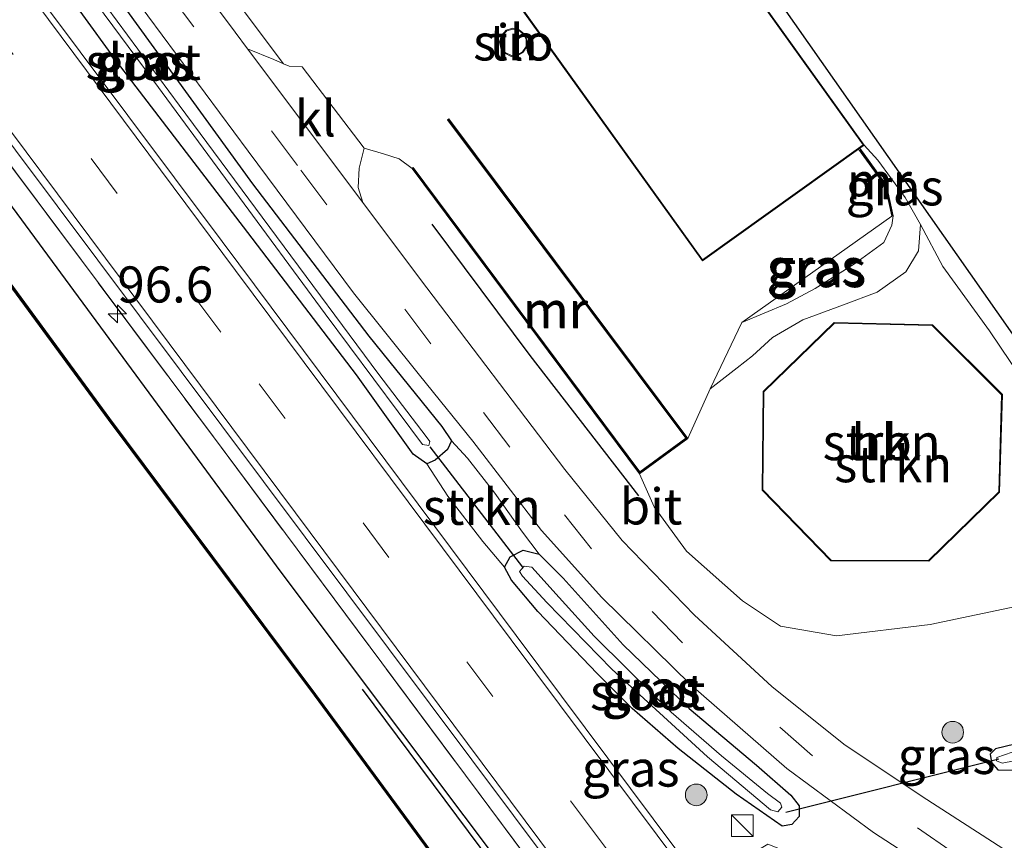
# Model space of a CAD drawing. Units: metres. Extents: x 160800 to 170001, y 393749 to 400000.
# Drawn here: x 169895 to 169963, y 397258 to 397315 of the extents above; entities that cross this region are included whole.
import ezdxf
from ezdxf.enums import TextEntityAlignment as Align

# ---------------------------------------------------------------- set-up
doc = ezdxf.new("R2010")
doc.units = ezdxf.units.M
doc.linetypes.add('IE-TERREINAFSCHEIDING', pattern=[10, 8, -2])
doc.linetypes.add('VW-3-9_STREEP', pattern=[12, 3, -9])
doc.layers.get('0').update_dxf_attribs({"lineweight": 25})
for name, color, linetype, lineweight in [('B-ME-AM-KILOMETR-S-B1', 7, 'Continuous', 18), ('B-ME-GC-DAMWAND-GV-B6', 10, 'Continuous', 25), ('B-ME-GC-DAMWAND-L-B1', 10, 'Continuous', 25), ('B-ME-GR-BOMENRIJ-L-B1', 10, 'Continuous', 25), ('B-ME-GR-BOOM-S-B1', 93, 'Continuous', 18), ('B-ME-GR-STRUIKEN-GV-B6', 93, 'Continuous', 18), ('B-ME-GW-INSTEEKWATERGANG-L-B1', 10, 'Continuous', 25), ('B-ME-GW-KRUINLIJN-L-B1', 93, 'Continuous', 18), ('B-ME-GW-TEENLIJN-L-B1', 93, 'Continuous', 18), ('B-ME-IE-GRASLAND-GV-B6', 93, 'Continuous', 18), ('B-ME-IE-GRONDWERKLIJN-GROND_INGERICHT-GV-B6', 253, 'Continuous', 18), ('B-ME-IE-INRICHTINGSELEMENT-S-B1', 253, 'Continuous', 18), ('B-ME-IE-TERREINAFSCHEIDING-RASTERHEKWERK-L-B1', 8, 'IE-TERREINAFSCHEIDING', 18), ('B-ME-KG-KADASTRAAL-DAKRAND-L-B1', 13, 'Continuous', 18), ('B-ME-KG-KADASTRAAL-OPNAMEDTMGRENS-L-B1', 10, 'Continuous', 25), ('B-ME-KW-DUIKER-L-B1', 10, 'Continuous', 25), ('B-ME-MW-MUUR-GV-B6', 8, 'IE-TERREINAFSCHEIDING-KUNSTMATIG', 18), ('B-ME-MW-MUUR-L-B1', 8, 'IE-TERREINAFSCHEIDING-KUNSTMATIG', 18), ('B-ME-OB-WATERLIJN-L-B1', 133, 'OB-WATERLIJN', 18), ('B-ME-OG-BEBOUWING-GV-B6', 173, 'Continuous', 18), ('B-ME-OG-WATER-GV-B6', 153, 'Continuous', 18), ('B-ME-VH-VERH_SOORT-BITUMEN-GV-B6', 8, 'IE-TERREINAFSCHEIDING-NATUURLIJK-HOUTWAL', 18), ('B-ME-VH-VERH_SOORT-KLINKERS-GV-B6', 8, 'IE-TERREINAFSCHEIDING-NATUURLIJK-HOUTWAL', 18), ('B-ME-VW-MARKERING-39STREEP-015-L-B1', 255, 'VW-3-9_STREEP', 18), ('B-ME-VW-MARKERING-STREEP-015-L-B1', 7, 'Continuous', 18)]:
    doc.layers.add(name, color=color, linetype=linetype, lineweight=lineweight)
doc.styles.add('NLCS-ISO', font='NLCS-ISO.TTF')
doc.linetypes.add('IE-TERREINAFSCHEIDING-KUNSTMATIG', pattern='A,4,[82,NLCS.SHX,S=0.75,R=90,X=0,Y=0],4,-2', length=10)
doc.linetypes.add('IE-TERREINAFSCHEIDING-NATUURLIJK-HOUTWAL', pattern='A,7,-1.5,[67,NLCS.SHX,S=0.75,R=45,X=0,Y=0],-1.5,7,-1.5,[70,NLCS.SHX,S=0.75,R=0,X=0,Y=0],-1.5', length=20)
doc.linetypes.add('OB-WATERLIJN', pattern='A,10,[32,NLCS.SHX,S=2,R=0,X=0,Y=0],-12', length=22)

# ---------------------------------------------------------------- blocks, each defined once
blk = doc.blocks.new('kast')
blk.add_line((-0.75, -0.75), (0.75, 0.75))
blk.add_lwpolyline([(-0.75, 0.75), (0.75, 0.75), (0.75, -0.75), (-0.75, -0.75)], close=True)
blk = doc.blocks.new('boom')
blk.add_hatch(color=256).paths.add_polyline_path([(-0.75, 0, 1), (0.75, 0, 1)])
blk.add_circle((0, 0), 0.75)
blk = doc.blocks.new('hecto')
for p, q in [((0, 0.625), (-0.625, 0)), ((0, -0.625), (0, 0.625)), ((-0.625, 0), (0.625, 0)), ((0.625, 0), (0, -0.625))]:
    blk.add_line(p, q)

msp = doc.modelspace()

# ---------------------------------------------------------------- linework, layer by layer
at = {"layer": 'B-ME-GC-DAMWAND-GV-B6'}
msp.add_polyline3d([(170000, 397154.867, 13.09), (170000, 397154.703, 12.761), (169989.123, 397169.243, 12.62), (169967.064, 397199.18, 12.62), (169949.397, 397223.088, 12.62), (169931.998, 397246.099, 12.62), (169915.581, 397268.432, 12.62), (169901.331, 397287.513, 12.62), (169887.833, 397305.9, 12.62), (169871.46, 397328.02, 12.62), (169863.88, 397338.269, 12.62), (169863.96, 397338.329, 13.044), (169871.54, 397328.08, 13.044), (169887.913, 397305.96, 13.093), (169901.411, 397287.573, 13.093), (169915.661, 397268.492, 13.113), (169932.078, 397246.159, 13.085), (169949.477, 397223.148, 13.089), (169967.144, 397199.24, 13.081), (169989.203, 397169.303, 13.068), (170000, 397154.867, 13.09)], dxfattribs=at)
msp.add_polyline3d([(170000, 397154.867, 13.09), (170000, 397154.703, 12.761), (169989.123, 397169.243, 12.62), (169967.064, 397199.18, 12.62), (169949.397, 397223.088, 12.62), (169931.998, 397246.099, 12.62), (169915.581, 397268.432, 12.62), (169901.331, 397287.513, 12.62), (169887.833, 397305.9, 12.62), (169871.46, 397328.02, 12.62), (169863.88, 397338.269, 12.62), (169863.96, 397338.329, 13.044), (169871.54, 397328.08, 13.044), (169887.913, 397305.96, 13.093), (169901.411, 397287.573, 13.093), (169915.661, 397268.492, 13.113), (169932.078, 397246.159, 13.085), (169949.477, 397223.148, 13.089), (169967.144, 397199.24, 13.081), (169989.203, 397169.303, 13.068), (170000, 397154.867, 13.09)], dxfattribs=at)
at = {"layer": 'B-ME-GC-DAMWAND-L-B1'}
msp.add_polyline3d([(169863.945, 397338.265, 13.044), (169871.5, 397328.05, 13.044), (169887.873, 397305.93, 13.093), (169901.371, 397287.543, 13.093), (169915.621, 397268.462, 13.113), (169932.038, 397246.129, 13.085), (169949.437, 397223.118, 13.089), (169967.104, 397199.21, 13.081), (169989.163, 397169.273, 13.068), (169999.953, 397154.844, 13.074), (170000, 397154.7811, 13.074)], dxfattribs=at)
msp.add_polyline3d([(169863.945, 397338.265, 13.044), (169871.5, 397328.05, 13.044), (169887.873, 397305.93, 13.093), (169901.371, 397287.543, 13.093), (169915.621, 397268.462, 13.113), (169932.038, 397246.129, 13.085), (169949.437, 397223.118, 13.089), (169967.104, 397199.21, 13.081), (169989.163, 397169.273, 13.068), (169999.953, 397154.844, 13.074), (170000, 397154.7811, 13.074)], dxfattribs=at)
at = {"layer": 'B-ME-GR-BOMENRIJ-L-B1'}
msp.add_line((169918.885, 397268.855, 14.075), (169932.503, 397250.575, 14.108), dxfattribs=at)
msp.add_polyline3d([(169923.705, 397301.028, 13.813), (169930.471, 397291.943, 13.744), (169938.005, 397282.233, 13.744)], dxfattribs=at)
at = {"layer": 'B-ME-GR-STRUIKEN-GV-B6'}
for points in [[(169964.54, 397274.657, 13.007), (169958.175, 397273.318, 13.118), (169951.703, 397272.541, 13.424), (169947.829, 397273.211, 13.539), (169945.183, 397274.961, 13.654), (169941.307, 397278.413, 13.686), (169939.091, 397281.464, 13.719), (169938.065, 397283.757, 13.7), (169941.41, 397286.204, 13.7), (169942.964, 397289.647, 13.804), (169944.828, 397291.099, 13.703), (169945.885, 397291.916, 13.257), (169947.273, 397293.192, 12.991), (169949.355, 397294.403, 12.933), (169952.165, 397295.455, 12.909), (169954.508, 397296.32, 12.868), (169956.488, 397297.737, 12.852), (169957.373, 397299.19, 12.864), (169957.503, 397301.018, 12.843), (169959.042, 397298.099, 12.745)], [(169959.042, 397298.099, 12.745), (169962.27, 397293.654, 12.712), (169967.327, 397286.152, 12.7)], [(169951.301, 397277.738, 13.7), (169958.08, 397277.705, 13.7), (169962.977, 397282.479, 13.7), (169963.166, 397289.239, 13.7), (169958.334, 397294.075, 13.7), (169951.539, 397294.224, 13.7), (169946.625, 397289.453, 13.7), (169946.548, 397282.624, 13.7), (169951.301, 397277.738, 13.7)], [(169931.125, 397278.205, 13.875), (169930.022, 397278.473, 13.981), (169929.121, 397278.008, 14.014), (169928.728, 397277.304, 14.063), (169927.223, 397279.079, 14.149), (169924.802, 397282.206, 14.108), (169923.35, 397284.435, 14.034), (169923.934, 397284.705, 13.903), (169924.79, 397285.431, 13.834), (169925.066, 397286.049, 13.756), (169926.179, 397284.841, 13.834), (169928.054, 397282.42, 13.866), (169929.977, 397279.715, 13.907), (169931.125, 397278.205, 13.875)]]:
    msp.add_polyline3d(points, dxfattribs=at)
at = {"layer": 'B-ME-GW-INSTEEKWATERGANG-L-B1'}
for points in [[(169866.651, 397340.133, 14.087), (169871.069, 397333.825, 14.116), (169893.746, 397303.433, 14.222), (169913.261, 397276.943, 14.177), (169934.331, 397248.872, 14.21), (169948.581, 397229.935, 14.161), (169968.519, 397203.208, 14.292), (169987.821, 397177.508, 14.304), (170000, 397161.313, 14.314)], [(169866.651, 397340.133, 14.087), (169871.069, 397333.825, 14.116), (169893.746, 397303.433, 14.222), (169913.261, 397276.943, 14.177), (169934.331, 397248.872, 14.21), (169948.581, 397229.935, 14.161), (169968.519, 397203.208, 14.292), (169987.821, 397177.508, 14.304), (170000, 397161.313, 14.314)], [(169923.35, 397284.435, 14.034), (169922.399, 397285.113, 14.075), (169918.483, 397290.609, 14.091), (169910.977, 397300.46, 14.1), (169901.88, 397312.318, 14.1), (169896.854, 397319.251, 14.1), (169896.795, 397319.332, 14.1), (169892.424, 397325.244, 14.116), (169886.097, 397333.756, 14.075), (169883.192, 397337.901, 14.083), (169882.825, 397338.806, 14.071), (169883.447, 397339.571, 13.948), (169884.138, 397339.974, 13.789), (169884.607, 397339.783, 13.69), (169886.042, 397337.85, 13.609), (169893.275, 397328.34, 13.584), (169902.583, 397315.848, 13.568), (169911.294, 397303.83, 13.568), (169919.342, 397293.277, 13.662), (169924.388, 397287.033, 13.74), (169925.066, 397286.049, 13.756), (169924.79, 397285.431, 13.834), (169923.934, 397284.705, 13.903), (169923.35, 397284.435, 14.034)], [(169931.125, 397278.205, 13.875), (169932.776, 397276.528, 13.731), (169936.94, 397271.919, 13.752), (169941.503, 397267.51, 13.735), (169946.153, 397263.6, 13.735), (169948.532, 397261.513, 13.674), (169949.098, 397260.775, 13.674), (169949.105, 397260.041, 13.674), (169948.608, 397259.498, 13.719), (169947.941, 397259.365, 13.752), (169944.743, 397261.59, 13.862), (169940.735, 397264.738, 14.067), (169937.551, 397267.513, 14.067), (169935.133, 397269.94, 14.12), (169931.033, 397274.235, 14.083), (169929.21, 397276.404, 14.067), (169928.728, 397277.304, 14.063), (169929.121, 397278.008, 14.014), (169930.022, 397278.473, 13.981), (169931.125, 397278.205, 13.875)], [(169980.221, 397267.479, 13.032), (169977.52, 397267.051, 13.109), (169971.567, 397266.131, 13.314), (169965.264, 397265.355, 13.445), (169962.686, 397264.719, 13.551), (169962.313, 397264.365, 13.58), (169962.406, 397263.781, 13.617), (169962.858, 397263.282, 13.662), (169963.99, 397263.245, 13.654), (169967.221, 397263.92, 13.568), (169970.288, 397264.415, 13.424), (169974.109, 397265.148, 13.339), (169978.083, 397265.486, 13.232), (169980.363, 397265.747, 13.142), (169980.985, 397266.207, 13.023), (169980.829, 397267.032, 13.007), (169980.221, 397267.479, 13.032)]]:
    msp.add_polyline3d(points, dxfattribs=at)
at = {"layer": 'B-ME-GW-KRUINLIJN-L-B1'}
msp.add_polyline3d([(169945.134, 397294.233, 13.797), (169948.244, 397295.519, 13.756), (169950.213, 397296.591, 13.756), (169952.947, 397298.276, 13.752), (169954.961, 397299.76, 13.748), (169955.524, 397300.967, 13.731), (169955.609, 397301.598, 13.731)], dxfattribs=at)
at = {"layer": 'B-ME-GW-TEENLIJN-L-B1'}
msp.add_polyline3d([(169953.615, 397306.509, 12.757), (169954.54, 397305.466, 12.778), (169956.448, 397302.88, 12.798), (169957.503, 397301.018, 12.843), (169957.373, 397299.19, 12.864), (169956.488, 397297.737, 12.852), (169954.508, 397296.32, 12.868), (169952.165, 397295.455, 12.909), (169949.355, 397294.403, 12.933), (169947.273, 397293.192, 12.991), (169945.885, 397291.916, 13.257), (169944.828, 397291.099, 13.703), (169942.964, 397289.647, 13.804)], dxfattribs=at)
at = {"layer": 'B-ME-IE-GRASLAND-GV-B6'}
for points in [[(170000, 397241.373, 12.757), (170000, 397240.253, 12.748), (169998.288, 397242.708, 12.745), (169987.872, 397257.456, 12.798), (169980.867, 397267.795, 12.782), (169974.545, 397276.693, 12.794), (169970.538, 397282.015, 12.692), (169967.327, 397286.152, 12.7), (169962.27, 397293.654, 12.712), (169959.042, 397298.099, 12.745), (169957.503, 397301.018, 12.843), (169956.448, 397302.88, 12.798), (169954.54, 397305.466, 12.778), (169953.615, 397306.509, 12.757), (169913.635, 397362.309, 12.905), (169911.427, 397366.157, 12.95), (169912.368, 397366.906, 12.905), (169963.721, 397293.644, 12.749), (170000, 397241.373, 12.757)], [(170000, 397241.373, 12.757), (170000, 397240.253, 12.748), (169998.288, 397242.708, 12.745), (169987.872, 397257.456, 12.798), (169980.867, 397267.795, 12.782), (169974.545, 397276.693, 12.794), (169970.538, 397282.015, 12.692), (169967.327, 397286.152, 12.7), (169962.27, 397293.654, 12.712), (169959.042, 397298.099, 12.745), (169957.503, 397301.018, 12.843), (169956.448, 397302.88, 12.798), (169954.54, 397305.466, 12.778), (169953.615, 397306.509, 12.757), (169913.635, 397362.309, 12.905), (169911.427, 397366.157, 12.95), (169912.368, 397366.906, 12.905), (169963.721, 397293.644, 12.749), (170000, 397241.373, 12.757)], [(169913.435, 397312.137, 13.708), (169912.779, 397312.416, 13.723), (169910.957, 397313.175, 13.711), (169910.108, 397314.309, 13.711), (169897.966, 397330.603, 13.695), (169889.133, 397342.35, 13.673), (169889.006, 397343.068, 13.674), (169888.929, 397344.071, 13.682), (169889.271, 397344.876, 13.732), (169903.459, 397325.455, 13.711), (169913.435, 397312.137, 13.708)], [(170000, 397165.32, 14.469), (170000, 397163.747, 14.501), (169991.009, 397175.755, 14.46), (169962.79, 397213.619, 14.362), (169936.875, 397248.347, 14.312), (169908.592, 397286.304, 14.329), (169882.689, 397321.009, 14.276), (169867.866, 397340.893, 14.225), (169868.633, 397341.315, 14.267), (169877.186, 397329.839, 14.276), (169894.906, 397306.155, 14.312), (169912.05, 397283.218, 14.345), (169935.107, 397252.408, 14.366), (169950.867, 397231.216, 14.423), (169974.897, 397198.954, 14.452), (169996.273, 397170.315, 14.456), (170000, 397165.32, 14.469)], [(170000, 397165.32, 14.469), (170000, 397163.747, 14.501), (169991.009, 397175.755, 14.46), (169962.79, 397213.619, 14.362), (169936.875, 397248.347, 14.312), (169908.592, 397286.304, 14.329), (169882.689, 397321.009, 14.276), (169867.866, 397340.893, 14.225), (169868.633, 397341.315, 14.267), (169877.186, 397329.839, 14.276), (169894.906, 397306.155, 14.312), (169912.05, 397283.218, 14.345), (169935.107, 397252.408, 14.366), (169950.867, 397231.216, 14.423), (169974.897, 397198.954, 14.452), (169996.273, 397170.315, 14.456), (170000, 397165.32, 14.469)], [(170000, 397163.747, 14.501), (170000, 397161.313, 14.314), (169987.821, 397177.508, 14.304), (169968.519, 397203.208, 14.292), (169948.581, 397229.935, 14.161), (169934.331, 397248.872, 14.21), (169913.261, 397276.943, 14.177), (169893.746, 397303.433, 14.222), (169871.069, 397333.825, 14.116), (169866.651, 397340.133, 14.087), (169867.866, 397340.893, 14.225), (169882.689, 397321.009, 14.276), (169908.592, 397286.304, 14.329), (169936.875, 397248.347, 14.312), (169962.79, 397213.619, 14.362), (169991.009, 397175.755, 14.46), (170000, 397163.747, 14.501)], [(170000, 397163.747, 14.501), (170000, 397161.313, 14.314), (169987.821, 397177.508, 14.304), (169968.519, 397203.208, 14.292), (169948.581, 397229.935, 14.161), (169934.331, 397248.872, 14.21), (169913.261, 397276.943, 14.177), (169893.746, 397303.433, 14.222), (169871.069, 397333.825, 14.116), (169866.651, 397340.133, 14.087), (169867.866, 397340.893, 14.225), (169882.689, 397321.009, 14.276), (169908.592, 397286.304, 14.329), (169936.875, 397248.347, 14.312), (169962.79, 397213.619, 14.362), (169991.009, 397175.755, 14.46), (170000, 397163.747, 14.501)], [(170000, 397161.313, 14.314), (170000, 397154.867, 13.09), (169989.203, 397169.303, 13.068), (169967.144, 397199.24, 13.081), (169949.477, 397223.148, 13.089), (169932.078, 397246.159, 13.085), (169915.661, 397268.492, 13.113), (169901.411, 397287.573, 13.093), (169887.913, 397305.96, 13.093), (169871.54, 397328.08, 13.044), (169863.96, 397338.329, 13.044), (169866.651, 397340.133, 14.087), (169871.069, 397333.825, 14.116), (169893.746, 397303.433, 14.222), (169913.261, 397276.943, 14.177), (169934.331, 397248.872, 14.21), (169948.581, 397229.935, 14.161), (169968.519, 397203.208, 14.292), (169987.821, 397177.508, 14.304), (170000, 397161.313, 14.314)], [(170000, 397161.313, 14.314), (170000, 397154.867, 13.09), (169989.203, 397169.303, 13.068), (169967.144, 397199.24, 13.081), (169949.477, 397223.148, 13.089), (169932.078, 397246.159, 13.085), (169915.661, 397268.492, 13.113), (169901.411, 397287.573, 13.093), (169887.913, 397305.96, 13.093), (169871.54, 397328.08, 13.044), (169863.96, 397338.329, 13.044), (169866.651, 397340.133, 14.087), (169871.069, 397333.825, 14.116), (169893.746, 397303.433, 14.222), (169913.261, 397276.943, 14.177), (169934.331, 397248.872, 14.21), (169948.581, 397229.935, 14.161), (169968.519, 397203.208, 14.292), (169987.821, 397177.508, 14.304), (170000, 397161.313, 14.314)], [(169923.35, 397284.435, 14.034), (169922.399, 397285.113, 14.075), (169918.483, 397290.609, 14.091), (169910.977, 397300.46, 14.1), (169901.88, 397312.318, 14.1), (169896.854, 397319.251, 14.1), (169896.795, 397319.332, 14.1), (169892.424, 397325.244, 14.116), (169886.097, 397333.756, 14.075), (169883.192, 397337.901, 14.083), (169882.825, 397338.806, 14.071), (169883.447, 397339.571, 13.948), (169884.138, 397339.974, 13.789), (169884.607, 397339.783, 13.69), (169886.042, 397337.85, 13.609), (169893.275, 397328.34, 13.584), (169902.583, 397315.848, 13.568), (169911.294, 397303.83, 13.568), (169919.342, 397293.277, 13.662), (169924.388, 397287.033, 13.74), (169925.066, 397286.049, 13.756), (169924.79, 397285.431, 13.834), (169923.934, 397284.705, 13.903), (169923.35, 397284.435, 14.034)], [(169899.083, 397318.983, 13.126), (169899.024, 397319.064, 13.126), (169892.844, 397327.45, 13.158), (169887.282, 397334.848, 13.24), (169884.595, 397338.468, 13.33), (169884.129, 397338.823, 13.33), (169883.883, 397338.69, 13.334), (169883.94, 397338.476, 13.347), (169884.318, 397337.981, 13.343), (169890.532, 397329.738, 13.269), (169903.834, 397311.808, 13.158), (169916.318, 397294.817, 13.109), (169923.061, 397285.785, 13.101), (169923.49, 397285.717, 13.105), (169923.559, 397285.984, 13.093), (169923.315, 397286.333, 13.089), (169920.044, 397290.624, 13.093), (169912.949, 397300.168, 13.142), (169906.22, 397309.259, 13.142), (169899.083, 397318.983, 13.126)], [(170000, 397215.375, 13.814), (170000, 397190.315, 14.052), (169996.805, 397194.671, 14.034), (169981.6, 397213.741, 13.879), (169970.877, 397228.413, 13.858), (169959.155, 397243.409, 13.76), (169950.639, 397254.732, 13.744), (169948.163, 397257.635, 13.772), (169946.944, 397258.13, 13.842), (169946.063, 397257.598, 13.948), (169945.077, 397256.873, 14.096), (169945.707, 397255.237, 14.169), (169958.311, 397238.312, 14.132), (169971.85, 397219.592, 14.288), (169986.382, 397200.966, 14.308), (170000, 397182.52, 14.349), (170000, 397178.043, 14.504), (169990.332, 397191.038, 14.488), (169967.663, 397221.45, 14.386), (169945.352, 397251.398, 14.382), (169929.533, 397272.574, 14.288), (169909.206, 397299.834, 14.349), (169886.309, 397330.427, 14.284)], [(170000, 397215.375, 13.814), (170000, 397190.315, 14.052), (169996.805, 397194.671, 14.034), (169981.6, 397213.741, 13.879), (169970.877, 397228.413, 13.858), (169959.155, 397243.409, 13.76), (169950.639, 397254.732, 13.744), (169948.163, 397257.635, 13.772), (169946.944, 397258.13, 13.842), (169946.063, 397257.598, 13.948), (169945.077, 397256.873, 14.096), (169945.707, 397255.237, 14.169), (169958.311, 397238.312, 14.132), (169971.85, 397219.592, 14.288), (169986.382, 397200.966, 14.308), (170000, 397182.52, 14.349), (170000, 397178.043, 14.504), (169990.332, 397191.038, 14.488), (169967.663, 397221.45, 14.386), (169945.352, 397251.398, 14.382), (169929.533, 397272.574, 14.288), (169909.206, 397299.834, 14.349), (169886.309, 397330.427, 14.284)], [(169896.854, 397319.251, 14.1), (169901.88, 397312.318, 14.1), (169910.977, 397300.46, 14.1), (169918.483, 397290.609, 14.091), (169922.399, 397285.113, 14.075), (169923.35, 397284.435, 14.034), (169924.802, 397282.206, 14.108), (169927.223, 397279.079, 14.149), (169928.728, 397277.304, 14.063), (169929.21, 397276.404, 14.067), (169931.033, 397274.235, 14.083), (169935.133, 397269.94, 14.12), (169937.551, 397267.513, 14.067), (169940.735, 397264.738, 14.067), (169944.743, 397261.59, 13.862), (169947.941, 397259.365, 13.752), (169948.608, 397259.498, 13.719), (169949.105, 397260.041, 13.674), (169949.098, 397260.775, 13.674), (169948.532, 397261.513, 13.674), (169946.153, 397263.6, 13.735), (169941.503, 397267.51, 13.735), (169936.94, 397271.919, 13.752), (169932.776, 397276.528, 13.731), (169931.125, 397278.205, 13.875), (169929.977, 397279.715, 13.907), (169928.054, 397282.42, 13.866), (169926.179, 397284.841, 13.834), (169925.066, 397286.049, 13.756), (169924.388, 397287.033, 13.74), (169919.342, 397293.277, 13.662), (169911.294, 397303.83, 13.568), (169902.583, 397315.848, 13.568)], [(169896.854, 397319.251, 14.1), (169901.88, 397312.318, 14.1), (169910.977, 397300.46, 14.1), (169918.483, 397290.609, 14.091), (169922.399, 397285.113, 14.075), (169923.35, 397284.435, 14.034), (169924.802, 397282.206, 14.108), (169927.223, 397279.079, 14.149), (169928.728, 397277.304, 14.063), (169929.21, 397276.404, 14.067), (169931.033, 397274.235, 14.083), (169935.133, 397269.94, 14.12), (169937.551, 397267.513, 14.067), (169940.735, 397264.738, 14.067), (169944.743, 397261.59, 13.862), (169947.941, 397259.365, 13.752), (169948.608, 397259.498, 13.719), (169949.105, 397260.041, 13.674), (169949.098, 397260.775, 13.674), (169948.532, 397261.513, 13.674), (169946.153, 397263.6, 13.735), (169941.503, 397267.51, 13.735), (169936.94, 397271.919, 13.752), (169932.776, 397276.528, 13.731), (169931.125, 397278.205, 13.875), (169929.977, 397279.715, 13.907), (169928.054, 397282.42, 13.866), (169926.179, 397284.841, 13.834), (169925.066, 397286.049, 13.756), (169924.388, 397287.033, 13.74), (169919.342, 397293.277, 13.662), (169911.294, 397303.83, 13.568), (169902.583, 397315.848, 13.568)], [(169901.086, 397319.486, 13.559), (169910.995, 397306.087, 13.617), (169918.292, 397296.289, 13.666), (169922.849, 397290.592, 13.703), (169926.541, 397286.013, 13.727), (169931.284, 397279.827, 13.748), (169935.458, 397275.186, 13.695), (169941.617, 397269.151, 13.65), (169948.255, 397263.358, 13.678), (169954.26, 397258.927, 13.695), (169961.156, 397254.449, 13.744), (169966.92, 397250.585, 13.711), (169973.217, 397246.062, 13.715), (169980.227, 397240.185, 13.711), (169985.46, 397234.851, 13.715), (169990.285, 397228.89, 13.768), (169997.053, 397219.583, 13.78), (170000, 397215.375, 13.814)], [(169901.086, 397319.486, 13.559), (169910.995, 397306.087, 13.617), (169918.292, 397296.289, 13.666), (169922.849, 397290.592, 13.703), (169926.541, 397286.013, 13.727), (169931.284, 397279.827, 13.748), (169935.458, 397275.186, 13.695), (169941.617, 397269.151, 13.65), (169948.255, 397263.358, 13.678), (169954.26, 397258.927, 13.695), (169961.156, 397254.449, 13.744), (169966.92, 397250.585, 13.711), (169973.217, 397246.062, 13.715), (169980.227, 397240.185, 13.711), (169985.46, 397234.851, 13.715), (169990.285, 397228.89, 13.768), (169997.053, 397219.583, 13.78), (170000, 397215.375, 13.814)], [(169964.233, 397257.164, 13.752), (169957.628, 397261.426, 13.715), (169952.209, 397265.048, 13.699), (169947.224, 397269.031, 13.65), (169941.864, 397273.985, 13.65), (169936.871, 397279.151, 13.65), (169932.891, 397284.044, 13.654), (169922.914, 397297.204, 13.711), (169918.924, 397302.533, 13.711), (169918.61, 397303.558, 13.629), (169918.673, 397304.904, 13.658), (169919.011, 397306.301, 13.727), (169920.363, 397305.893, 13.752), (169921.447, 397305.543, 13.731), (169922.331, 397304.891, 13.7), (169938.065, 397283.757, 13.7), (169939.091, 397281.464, 13.719), (169941.307, 397278.413, 13.686), (169945.183, 397274.961, 13.654), (169947.829, 397273.211, 13.539), (169951.703, 397272.541, 13.424), (169958.175, 397273.318, 13.118), (169964.54, 397274.657, 13.007)], [(169964.233, 397257.164, 13.752), (169957.628, 397261.426, 13.715), (169952.209, 397265.048, 13.699), (169947.224, 397269.031, 13.65), (169941.864, 397273.985, 13.65), (169936.871, 397279.151, 13.65), (169932.891, 397284.044, 13.654), (169922.914, 397297.204, 13.711), (169918.924, 397302.533, 13.711), (169918.61, 397303.558, 13.629), (169918.673, 397304.904, 13.658), (169919.011, 397306.301, 13.727), (169920.363, 397305.893, 13.752), (169921.447, 397305.543, 13.731), (169922.331, 397304.891, 13.7), (169938.065, 397283.757, 13.7), (169939.091, 397281.464, 13.719), (169941.307, 397278.413, 13.686), (169945.183, 397274.961, 13.654), (169947.829, 397273.211, 13.539), (169951.703, 397272.541, 13.424), (169958.175, 397273.318, 13.118), (169964.54, 397274.657, 13.007)], [(169957.503, 397301.018, 12.843), (169957.373, 397299.19, 12.864), (169956.488, 397297.737, 12.852), (169954.508, 397296.32, 12.868), (169952.165, 397295.455, 12.909), (169949.355, 397294.403, 12.933), (169947.273, 397293.192, 12.991), (169945.885, 397291.916, 13.257), (169944.828, 397291.099, 13.703), (169942.964, 397289.647, 13.804), (169945.134, 397294.233, 13.797), (169948.244, 397295.519, 13.756), (169950.213, 397296.591, 13.756), (169952.947, 397298.276, 13.752), (169954.961, 397299.76, 13.748), (169955.524, 397300.967, 13.731), (169955.609, 397301.598, 13.731), (169955.147, 397303.727, 13.2), (169953.305, 397306.284, 13.2), (169953.615, 397306.509, 12.757), (169954.54, 397305.466, 12.778), (169956.448, 397302.88, 12.798), (169957.503, 397301.018, 12.843)], [(169955.609, 397301.598, 13.731), (169955.524, 397300.967, 13.731), (169954.961, 397299.76, 13.748), (169952.947, 397298.276, 13.752), (169950.213, 397296.591, 13.756), (169948.244, 397295.519, 13.756), (169945.134, 397294.233, 13.797), (169955.511, 397301.576, 13.731), (169955.609, 397301.598, 13.731)], [(169931.125, 397278.205, 13.875), (169932.776, 397276.528, 13.731), (169936.94, 397271.919, 13.752), (169941.503, 397267.51, 13.735), (169946.153, 397263.6, 13.735), (169948.532, 397261.513, 13.674), (169949.098, 397260.775, 13.674), (169949.105, 397260.041, 13.674), (169948.608, 397259.498, 13.719), (169947.941, 397259.365, 13.752), (169944.743, 397261.59, 13.862), (169940.735, 397264.738, 14.067), (169937.551, 397267.513, 14.067), (169935.133, 397269.94, 14.12), (169931.033, 397274.235, 14.083), (169929.21, 397276.404, 14.067), (169928.728, 397277.304, 14.063), (169929.121, 397278.008, 14.014), (169930.022, 397278.473, 13.981), (169931.125, 397278.205, 13.875)], [(169937.3, 397270.177, 13.15), (169937.229, 397270.247, 13.15), (169934.927, 397272.515, 13.118), (169932.512, 397275.187, 13.118), (169930.621, 397277.289, 13.158), (169930.091, 397277.371, 13.158), (169929.758, 397276.988, 13.167), (169929.965, 397276.678, 13.158), (169931.66, 397274.843, 13.122), (169936.15, 397270.244, 13.113), (169942.769, 397264.167, 13.126), (169947.133, 397260.504, 13.15), (169947.635, 397260.354, 13.15), (169947.917, 397260.68, 13.154), (169947.813, 397260.956, 13.134), (169946.923, 397261.627, 13.126), (169943.732, 397264.234, 13.13), (169940.26, 397267.263, 13.113), (169937.3, 397270.177, 13.15)], [(169980.829, 397267.032, 13.007), (169980.985, 397266.207, 13.023), (169980.363, 397265.747, 13.142), (169978.083, 397265.486, 13.232), (169974.109, 397265.148, 13.339), (169970.288, 397264.415, 13.424), (169967.221, 397263.92, 13.568), (169963.99, 397263.245, 13.654), (169962.858, 397263.282, 13.662), (169962.406, 397263.781, 13.617), (169962.313, 397264.365, 13.58), (169962.686, 397264.719, 13.551), (169965.264, 397265.355, 13.445), (169971.567, 397266.131, 13.314), (169977.52, 397267.051, 13.109), (169980.221, 397267.479, 13.032), (169980.829, 397267.032, 13.007)], [(169962.755, 397263.904, 13.036), (169963.149, 397263.728, 13.04), (169964.926, 397264.087, 13.007), (169970.247, 397264.923, 12.884), (169975.833, 397265.786, 12.696), (169979.695, 397266.364, 12.594), (169979.852, 397266.57, 12.594), (169979.718, 397266.766, 12.598), (169979.211, 397266.767, 12.647), (169976.063, 397266.37, 12.827), (169972.44, 397265.74, 12.946), (169969.832, 397265.343, 12.978), (169966.817, 397264.915, 13.007), (169963.851, 397264.483, 13.036), (169962.786, 397264.128, 13.036), (169962.755, 397263.904, 13.036)], [(169965.264, 397265.355, 13.445), (169962.686, 397264.719, 13.551), (169962.313, 397264.365, 13.58), (169962.406, 397263.781, 13.617), (169962.858, 397263.282, 13.662), (169963.99, 397263.245, 13.654)], [(169965.264, 397265.355, 13.445), (169962.686, 397264.719, 13.551), (169962.313, 397264.365, 13.58), (169962.406, 397263.781, 13.617), (169962.858, 397263.282, 13.662), (169963.99, 397263.245, 13.654)]]:
    msp.add_polyline3d(points, dxfattribs=at)
at = {"layer": 'B-ME-IE-GRONDWERKLIJN-GROND_INGERICHT-GV-B6'}
for points in [[(169928.941, 397317.3, 13.7), (169942.42, 397298.487, 13.7), (169953.223, 397306.226, 13.678), (169955.053, 397303.685, 13.756), (169955.511, 397301.576, 13.731), (169945.134, 397294.233, 13.797), (169942.964, 397289.647, 13.804), (169941.41, 397286.204, 13.7), (169924.866, 397308.315, 13.7), (169924.786, 397308.255, 13.7), (169941.27, 397286.226, 13.7), (169938.086, 397283.897, 13.7), (169922.411, 397304.951, 13.7), (169922.331, 397304.891, 13.7), (169921.447, 397305.543, 13.731), (169920.363, 397305.893, 13.752), (169919.011, 397306.301, 13.727), (169914.742, 397311.925, 13.695), (169913.834, 397311.967, 13.699), (169913.435, 397312.137, 13.708), (169903.459, 397325.455, 13.711)], [(169928.751, 397312.86, 13.7), (169929.198, 397312.641, 13.7), (169929.631, 397312.704, 13.7), (169930.017, 397312.923, 13.7), (169930.268, 397313.317, 13.7), (169930.268, 397313.817, 13.7), (169930.094, 397314.209, 13.7), (169929.751, 397314.48, 13.7), (169929.292, 397314.586, 13.7), (169928.854, 397314.447, 13.7), (169928.53, 397314.096, 13.7), (169928.388, 397313.651, 13.7), (169928.464, 397313.2, 13.7), (169928.751, 397312.86, 13.7)]]:
    msp.add_polyline3d(points, dxfattribs=at)
at = {"layer": 'B-ME-IE-TERREINAFSCHEIDING-RASTERHEKWERK-L-B1'}
msp.add_polyline3d([(169867.866, 397340.893, 14.225), (169882.689, 397321.009, 14.276), (169908.592, 397286.304, 14.329), (169936.875, 397248.347, 14.312), (169962.79, 397213.619, 14.362), (169991.009, 397175.755, 14.46), (170000, 397163.747, 14.501)], dxfattribs=at)
msp.add_polyline3d([(169867.866, 397340.893, 14.225), (169882.689, 397321.009, 14.276), (169908.592, 397286.304, 14.329), (169936.875, 397248.347, 14.312), (169962.79, 397213.619, 14.362), (169991.009, 397175.755, 14.46), (170000, 397163.747, 14.501)], dxfattribs=at)
at = {"layer": 'B-ME-KG-KADASTRAAL-DAKRAND-L-B1'}
for points in [[(169913.623, 397362.239, 16.5), (169953.545, 397306.52, 16.5), (169942.432, 397298.557, 16.51), (169929.011, 397317.288, 17.038), (169931.952, 397319.395, 17.778), (169928.904, 397323.651, 17.766), (169924.596, 397320.565, 15.937), (169903.321, 397350.259, 15.896), (169902.24, 397349.485, 15.63), (169900.063, 397352.522, 15.626), (169913.623, 397362.239, 16.5)], [(169929.294, 397314.534, 19.9), (169929.729, 397314.434, 19.9), (169930.053, 397314.177, 19.9), (169930.218, 397313.806, 19.9), (169930.218, 397313.332, 19.9), (169929.982, 397312.96, 19.9), (169929.615, 397312.752, 19.9), (169929.206, 397312.693, 19.9), (169928.782, 397312.9, 19.9), (169928.511, 397313.222, 19.9), (169928.439, 397313.647, 19.9), (169928.574, 397314.07, 19.9), (169928.882, 397314.403, 19.9), (169929.294, 397314.534, 19.9)], [(169951.559, 397294.174, 16.792), (169958.313, 397294.025, 16.792), (169963.115, 397289.219, 16.796), (169962.928, 397282.501, 16.796), (169958.06, 397277.755, 16.796), (169951.322, 397277.788, 16.796), (169946.598, 397282.644, 16.796), (169946.675, 397289.432, 16.796), (169951.559, 397294.174, 16.792)]]:
    msp.add_polyline3d(points, dxfattribs=at)
at = {"layer": 'B-ME-KG-KADASTRAAL-OPNAMEDTMGRENS-L-B1'}
msp.add_polyline3d([(170000, 397241.373, 12.757), (169963.721, 397293.644, 12.749), (169912.368, 397366.906, 12.905)], dxfattribs=at)
msp.add_polyline3d([(170000, 397241.373, 12.757), (169963.721, 397293.644, 12.749), (169912.368, 397366.906, 12.905)], dxfattribs=at)
at = {"layer": 'B-ME-KW-DUIKER-L-B1'}
for p, q in [((169930.005, 397277.286, 13.157), (169923.585, 397285.626, 13.104)), ((169962.91, 397263.998, 13.038), (169948.178, 397260.318, 13.153))]:
    msp.add_line(p, q, dxfattribs=at)
at = {"layer": 'B-ME-MW-MUUR-GV-B6'}
for points in [[(169922.331, 397304.891, 13.7), (169922.411, 397304.951, 13.7), (169938.086, 397283.897, 13.7), (169941.27, 397286.226, 13.7), (169924.786, 397308.255, 13.7), (169924.866, 397308.315, 13.7), (169941.41, 397286.204, 13.7), (169938.065, 397283.757, 13.7), (169922.331, 397304.891, 13.7)], [(169955.609, 397301.598, 13.731), (169955.511, 397301.576, 13.731), (169955.053, 397303.685, 13.756), (169953.223, 397306.226, 13.678), (169953.305, 397306.284, 13.2), (169955.147, 397303.727, 13.2), (169955.609, 397301.598, 13.731)]]:
    msp.add_polyline3d(points, dxfattribs=at)
at = {"layer": 'B-ME-MW-MUUR-L-B1'}
for points in [[(169924.859, 397308.246, 14.21), (169941.34, 397286.215, 14.21), (169938.075, 397283.827, 14.21), (169922.404, 397304.877, 14.21)], [(169955.555, 397301.612, 13.731), (169955.1, 397303.706, 13.756), (169953.318, 397306.18, 13.68)]]:
    msp.add_polyline3d(points, dxfattribs=at)
at = {"layer": 'B-ME-OB-WATERLIJN-L-B1'}
msp.add_polyline3d([(169863.88, 397338.269, 12.62), (169871.46, 397328.02, 12.62), (169887.833, 397305.9, 12.62), (169901.331, 397287.513, 12.62), (169915.581, 397268.432, 12.62), (169931.998, 397246.099, 12.62), (169949.397, 397223.088, 12.62), (169967.064, 397199.18, 12.62), (169989.123, 397169.243, 12.62), (170000, 397154.703, 12.761)], dxfattribs=at)
msp.add_polyline3d([(169863.88, 397338.269, 12.62), (169871.46, 397328.02, 12.62), (169887.833, 397305.9, 12.62), (169901.331, 397287.513, 12.62), (169915.581, 397268.432, 12.62), (169931.998, 397246.099, 12.62), (169949.397, 397223.088, 12.62), (169967.064, 397199.18, 12.62), (169989.123, 397169.243, 12.62), (170000, 397154.703, 12.761)], dxfattribs=at)
at = {"layer": 'B-ME-OG-BEBOUWING-GV-B6'}
for points in [[(169953.223, 397306.226, 13.678), (169942.42, 397298.487, 13.7), (169928.941, 397317.3, 13.7), (169931.882, 397319.407, 13.7), (169928.892, 397323.581, 13.7), (169924.584, 397320.495, 13.7), (169903.309, 397350.189, 13.7), (169902.228, 397349.415, 13.7), (169899.993, 397352.534, 13.7), (169912.023, 397361.15, 13.7), (169912.959, 397361.824, 13.501), (169913.635, 397362.309, 12.905), (169953.615, 397306.509, 12.757), (169953.305, 397306.284, 13.2), (169953.223, 397306.226, 13.678)], [(169929.292, 397314.586, 13.7), (169929.751, 397314.48, 13.7), (169930.094, 397314.209, 13.7), (169930.268, 397313.817, 13.7), (169930.268, 397313.317, 13.7), (169930.017, 397312.923, 13.7), (169929.631, 397312.704, 13.7), (169929.198, 397312.641, 13.7), (169928.751, 397312.86, 13.7), (169928.464, 397313.2, 13.7), (169928.388, 397313.651, 13.7), (169928.53, 397314.096, 13.7), (169928.854, 397314.447, 13.7), (169929.292, 397314.586, 13.7)], [(169951.539, 397294.224, 13.7), (169958.334, 397294.075, 13.7), (169963.166, 397289.239, 13.7), (169962.977, 397282.479, 13.7), (169958.08, 397277.705, 13.7), (169951.301, 397277.738, 13.7), (169946.548, 397282.624, 13.7), (169946.625, 397289.453, 13.7), (169951.539, 397294.224, 13.7)]]:
    msp.add_polyline3d(points, dxfattribs=at)
at = {"layer": 'B-ME-OG-WATER-GV-B6'}
for points in [[(169923.559, 397285.984, 13.093), (169923.49, 397285.717, 13.105), (169923.061, 397285.785, 13.101), (169916.318, 397294.817, 13.109), (169903.834, 397311.808, 13.158), (169890.532, 397329.738, 13.269), (169884.318, 397337.981, 13.343), (169883.94, 397338.476, 13.347), (169883.883, 397338.69, 13.334), (169884.129, 397338.823, 13.33), (169884.595, 397338.468, 13.33), (169887.282, 397334.848, 13.24), (169892.844, 397327.45, 13.158), (169899.024, 397319.064, 13.126), (169899.083, 397318.983, 13.126), (169906.22, 397309.259, 13.142), (169912.949, 397300.168, 13.142), (169920.044, 397290.624, 13.093), (169923.315, 397286.333, 13.089), (169923.559, 397285.984, 13.093)], [(170000, 397154.703, 12.761), (170000, 397113.883, 12.761), (169980.784, 397139.89, 12.62), (169947.403, 397184.712, 12.62), (169927.117, 397212.147, 12.62), (169899.536, 397249.18, 12.62), (169886.802, 397266.219, 12.62), (169862.433, 397299.101, 12.62), (169843.314, 397324.905, 12.62), (169863.88, 397338.269, 12.62), (169871.46, 397328.02, 12.62), (169887.833, 397305.9, 12.62), (169901.331, 397287.513, 12.62), (169915.581, 397268.432, 12.62), (169931.998, 397246.099, 12.62), (169949.397, 397223.088, 12.62), (169967.064, 397199.18, 12.62), (169989.123, 397169.243, 12.62), (170000, 397154.703, 12.761)], [(170000, 397154.703, 12.761), (170000, 397113.883, 12.761), (169980.784, 397139.89, 12.62), (169947.403, 397184.712, 12.62), (169927.117, 397212.147, 12.62), (169899.536, 397249.18, 12.62), (169886.802, 397266.219, 12.62), (169862.433, 397299.101, 12.62), (169843.314, 397324.905, 12.62), (169863.88, 397338.269, 12.62), (169871.46, 397328.02, 12.62), (169887.833, 397305.9, 12.62), (169901.331, 397287.513, 12.62), (169915.581, 397268.432, 12.62), (169931.998, 397246.099, 12.62), (169949.397, 397223.088, 12.62), (169967.064, 397199.18, 12.62), (169989.123, 397169.243, 12.62), (170000, 397154.703, 12.761)], [(169947.917, 397260.68, 13.154), (169947.635, 397260.354, 13.15), (169947.133, 397260.504, 13.15), (169942.769, 397264.167, 13.126), (169936.15, 397270.244, 13.113), (169931.66, 397274.843, 13.122), (169929.965, 397276.678, 13.158), (169929.758, 397276.988, 13.167), (169930.091, 397277.371, 13.158), (169930.621, 397277.289, 13.158), (169932.512, 397275.187, 13.118), (169934.927, 397272.515, 13.118), (169937.229, 397270.247, 13.15), (169937.3, 397270.177, 13.15), (169940.26, 397267.263, 13.113), (169943.732, 397264.234, 13.13), (169946.923, 397261.627, 13.126), (169947.813, 397260.956, 13.134), (169947.917, 397260.68, 13.154)], [(169969.832, 397265.343, 12.978), (169972.44, 397265.74, 12.946), (169976.063, 397266.37, 12.827), (169979.211, 397266.767, 12.647), (169979.718, 397266.766, 12.598), (169979.852, 397266.57, 12.594), (169979.695, 397266.364, 12.594), (169975.833, 397265.786, 12.696), (169970.247, 397264.923, 12.884), (169964.926, 397264.087, 13.007), (169963.149, 397263.728, 13.04), (169962.755, 397263.904, 13.036), (169962.786, 397264.128, 13.036), (169963.851, 397264.483, 13.036), (169966.817, 397264.915, 13.007), (169969.832, 397265.343, 12.978)]]:
    msp.add_polyline3d(points, dxfattribs=at)
at = {"layer": 'B-ME-VH-VERH_SOORT-BITUMEN-GV-B6'}
for points in [[(170000, 397178.043, 14.504), (170000, 397165.32, 14.469), (169996.273, 397170.315, 14.456), (169974.897, 397198.954, 14.452), (169950.867, 397231.216, 14.423), (169935.107, 397252.408, 14.366), (169912.05, 397283.218, 14.345), (169894.906, 397306.155, 14.312), (169877.186, 397329.839, 14.276), (169868.633, 397341.315, 14.267), (169874.914, 397345.606, 14.231), (169886.309, 397330.427, 14.284), (169909.206, 397299.834, 14.349), (169929.533, 397272.574, 14.288), (169945.352, 397251.398, 14.382), (169967.663, 397221.45, 14.386), (169990.332, 397191.038, 14.488), (170000, 397178.043, 14.504)], [(170000, 397178.043, 14.504), (170000, 397165.32, 14.469), (169996.273, 397170.315, 14.456), (169974.897, 397198.954, 14.452), (169950.867, 397231.216, 14.423), (169935.107, 397252.408, 14.366), (169912.05, 397283.218, 14.345), (169894.906, 397306.155, 14.312), (169877.186, 397329.839, 14.276), (169868.633, 397341.315, 14.267), (169874.914, 397345.606, 14.231), (169886.309, 397330.427, 14.284), (169909.206, 397299.834, 14.349), (169929.533, 397272.574, 14.288), (169945.352, 397251.398, 14.382), (169967.663, 397221.45, 14.386), (169990.332, 397191.038, 14.488), (170000, 397178.043, 14.504)], [(169897.966, 397330.603, 13.695), (169910.108, 397314.309, 13.711), (169910.957, 397313.175, 13.711), (169918.924, 397302.533, 13.711), (169922.914, 397297.204, 13.711), (169932.891, 397284.044, 13.654), (169936.871, 397279.151, 13.65), (169941.864, 397273.985, 13.65), (169947.224, 397269.031, 13.65), (169952.209, 397265.048, 13.699), (169957.628, 397261.426, 13.715), (169964.233, 397257.164, 13.752), (169971.581, 397252.425, 13.793), (169977.068, 397248.379, 13.801), (169981.58, 397244.75, 13.834), (169986.135, 397240.246, 13.858), (169989.995, 397235.845, 13.87), (169993.531, 397231.373, 13.891), (169998.111, 397224.833, 13.899), (170000, 397222.163, 13.896)], [(169897.966, 397330.603, 13.695), (169910.108, 397314.309, 13.711), (169910.957, 397313.175, 13.711), (169918.924, 397302.533, 13.711), (169922.914, 397297.204, 13.711), (169932.891, 397284.044, 13.654), (169936.871, 397279.151, 13.65), (169941.864, 397273.985, 13.65), (169947.224, 397269.031, 13.65), (169952.209, 397265.048, 13.699), (169957.628, 397261.426, 13.715), (169964.233, 397257.164, 13.752), (169971.581, 397252.425, 13.793), (169977.068, 397248.379, 13.801), (169981.58, 397244.75, 13.834), (169986.135, 397240.246, 13.858), (169989.995, 397235.845, 13.87), (169993.531, 397231.373, 13.891), (169998.111, 397224.833, 13.899), (170000, 397222.163, 13.896)], [(170000, 397222.163, 13.896), (170000, 397215.375, 13.814), (169997.053, 397219.583, 13.78), (169990.285, 397228.89, 13.768), (169985.46, 397234.851, 13.715), (169980.227, 397240.185, 13.711), (169973.217, 397246.062, 13.715), (169966.92, 397250.585, 13.711), (169961.156, 397254.449, 13.744), (169954.26, 397258.927, 13.695), (169948.255, 397263.358, 13.678), (169941.617, 397269.151, 13.65), (169935.458, 397275.186, 13.695), (169931.284, 397279.827, 13.748), (169926.541, 397286.013, 13.727), (169922.849, 397290.592, 13.703), (169918.292, 397296.289, 13.666), (169910.995, 397306.087, 13.617), (169901.086, 397319.486, 13.559)], [(170000, 397222.163, 13.896), (170000, 397215.375, 13.814), (169997.053, 397219.583, 13.78), (169990.285, 397228.89, 13.768), (169985.46, 397234.851, 13.715), (169980.227, 397240.185, 13.711), (169973.217, 397246.062, 13.715), (169966.92, 397250.585, 13.711), (169961.156, 397254.449, 13.744), (169954.26, 397258.927, 13.695), (169948.255, 397263.358, 13.678), (169941.617, 397269.151, 13.65), (169935.458, 397275.186, 13.695), (169931.284, 397279.827, 13.748), (169926.541, 397286.013, 13.727), (169922.849, 397290.592, 13.703), (169918.292, 397296.289, 13.666), (169910.995, 397306.087, 13.617), (169901.086, 397319.486, 13.559)]]:
    msp.add_polyline3d(points, dxfattribs=at)
at = {"layer": 'B-ME-VH-VERH_SOORT-KLINKERS-GV-B6'}
msp.add_polyline3d([(169913.435, 397312.137, 13.708), (169913.834, 397311.967, 13.699), (169914.742, 397311.925, 13.695), (169919.011, 397306.301, 13.727), (169918.673, 397304.904, 13.658), (169918.61, 397303.558, 13.629), (169918.924, 397302.533, 13.711), (169910.957, 397313.175, 13.711), (169912.779, 397312.416, 13.723), (169913.435, 397312.137, 13.708)], dxfattribs=at)
at = {"layer": 'B-ME-VW-MARKERING-39STREEP-015-L-B1'}
for points in [[(170000, 397218.749, 13.934), (169992.242, 397229.502, 13.85), (169986.456, 397236.803, 13.834), (169979.75, 397243.333, 13.797), (169974.861, 397247.409, 13.768), (169967.526, 397252.691, 13.764), (169959.755, 397257.551, 13.752), (169950.033, 397264.245, 13.678), (169941.035, 397272.062, 13.686), (169934.749, 397278.57, 13.703), (169929.108, 397285.609, 13.715), (169923.638, 397292.754, 13.719), (169914.415, 397305.081, 13.727), (169899.908, 397324.492, 13.711), (169881.155, 397349.603, 13.674)], [(170000, 397218.749, 13.934), (169992.242, 397229.502, 13.85), (169986.456, 397236.803, 13.834), (169979.75, 397243.333, 13.797), (169974.861, 397247.409, 13.768), (169967.526, 397252.691, 13.764), (169959.755, 397257.551, 13.752), (169950.033, 397264.245, 13.678), (169941.035, 397272.062, 13.686), (169934.749, 397278.57, 13.703), (169929.108, 397285.609, 13.715), (169923.638, 397292.754, 13.719), (169914.415, 397305.081, 13.727), (169899.908, 397324.492, 13.711), (169881.155, 397349.603, 13.674)], [(169871.804, 397343.501, 14.325), (169885.768, 397324.794, 14.366), (169911.766, 397289.986, 14.398), (169934.818, 397259.097, 14.452), (169955.726, 397231.129, 14.472), (169982.089, 397195.827, 14.513), (170000, 397171.717, 14.583)], [(169871.804, 397343.501, 14.325), (169885.768, 397324.794, 14.366), (169911.766, 397289.986, 14.398), (169934.818, 397259.097, 14.452), (169955.726, 397231.129, 14.472), (169982.089, 397195.827, 14.513), (170000, 397171.717, 14.583)]]:
    msp.add_polyline3d(points, dxfattribs=at)
at = {"layer": 'B-ME-VW-MARKERING-STREEP-015-L-B1'}
for points in [[(170000, 397177.321, 14.498), (169995.996, 397182.698, 14.484), (169972.294, 397214.486, 14.394), (169947.688, 397247.524, 14.386), (169929.199, 397272.263, 14.3), (169910.114, 397297.834, 14.325), (169887.723, 397327.874, 14.296), (169874.624, 397345.423, 14.243)], [(170000, 397177.321, 14.498), (169995.996, 397182.698, 14.484), (169972.294, 397214.486, 14.394), (169947.688, 397247.524, 14.386), (169929.199, 397272.263, 14.3), (169910.114, 397297.834, 14.325), (169887.723, 397327.874, 14.296), (169874.624, 397345.423, 14.243)], [(170000, 397166.054, 14.513), (169990.231, 397179.185, 14.513), (169963.69, 397214.806, 14.366), (169940.094, 397246.409, 14.39), (169914.276, 397281.067, 14.284), (169884.652, 397320.781, 14.28), (169869.121, 397341.624, 14.276)], [(170000, 397166.054, 14.513), (169990.231, 397179.185, 14.513), (169963.69, 397214.806, 14.366), (169940.094, 397246.409, 14.39), (169914.276, 397281.067, 14.284), (169884.652, 397320.781, 14.28), (169869.121, 397341.624, 14.276)]]:
    msp.add_polyline3d(points, dxfattribs=at)

# ---------------------------------------------------------------- block references
at = {"layer": 'B-ME-AM-KILOMETR-S-B1', "rotation": 90}
msp.add_blockref('hecto', (169901.948, 397294.827, 14.312), dxfattribs=at)
at = {"layer": 'B-ME-GR-BOOM-S-B1', "rotation": 90}
for p in [(169959.728, 397265.875, 13.58), (169941.991, 397261.538, 14.087)]:
    msp.add_blockref('boom', p, dxfattribs=at)
at = {"layer": 'B-ME-IE-INRICHTINGSELEMENT-S-B1', "rotation": 90}
msp.add_blockref('kast', (169945.189, 397259.407, 14.975), dxfattribs=at)

# ---------------------------------------------------------------- texts
at = {"layer": 'B-ME-AM-KILOMETR-S-B1', "ltscale": 0.2, "style": 'NLCS-ISO'}
msp.add_text('96.6', height=2.5, dxfattribs=at).set_placement((169901.948, 397294.827, 14.312), align=Align.BOTTOM_LEFT)
at = {"layer": 'B-ME-GR-STRUIKEN-GV-B6', "ltscale": 0.2, "style": 'NLCS-ISO'}
for p in [(169954.8123, 397285.9481), (169955.6171, 397284.4212), (169927.1565, 397281.4736)]:
    msp.add_text('strkn', height=2.5, dxfattribs=at).set_placement(p, align=Align.MIDDLE_CENTER)
at = {"layer": 'B-ME-IE-GRASLAND-GV-B6', "ltscale": 0.2, "style": 'NLCS-ISO'}
for p in [(169903.721, 397312.27), (169903.9455, 397312.2045), (169955.7135, 397303.5795), (169955.7135, 397303.5795), (169950.2335, 397298.078), (169950.3715, 397297.9155), (169938.9165, 397268.919), (169938.8375, 397268.8625), (169959.305, 397264.232), (169959.305, 397264.232), (169937.457, 397263.359), (169937.457, 397263.359)]:
    msp.add_text('gras', height=2.5, dxfattribs=at).set_placement(p, align=Align.MIDDLE_CENTER)
at = {"layer": 'B-ME-IE-GRONDWERKLIJN-GROND_INGERICHT-GV-B6', "ltscale": 0.2, "style": 'NLCS-ISO'}
msp.add_text('tn', height=2.5, dxfattribs=at).set_placement((169929.3429, 397313.61), align=Align.MIDDLE_CENTER)
at = {"layer": 'B-ME-MW-MUUR-GV-B6', "ltscale": 0.2, "style": 'NLCS-ISO'}
for p in [(169954.6466, 397304.0255), (169932.2322, 397295.1095)]:
    msp.add_text('mr', height=2.5, dxfattribs=at).set_placement(p, align=Align.MIDDLE_CENTER)
at = {"layer": 'B-ME-MW-MUUR-L-B1', "ltscale": 0.2, "style": 'NLCS-ISO'}
for p in [(169954.6706, 397304.0003), (169932.2635, 397295.0692)]:
    msp.add_text('mr', height=2.5, dxfattribs=at).set_placement(p, align=Align.MIDDLE_CENTER)
at = {"layer": 'B-ME-OG-BEBOUWING-GV-B6', "ltscale": 0.2, "style": 'NLCS-ISO'}
for s, p in [('silo', (169929.3429, 397313.61)), ('hb', (169954.8123, 397285.9481))]:
    msp.add_text(s, height=2.5, dxfattribs=at).set_placement(p, align=Align.MIDDLE_CENTER)
at = {"layer": 'B-ME-OG-WATER-GV-B6', "ltscale": 0.2, "style": 'NLCS-ISO'}
for p in [(169903.7419, 397312.2608), (169938.6325, 397268.6512)]:
    msp.add_text('sloot', height=2.5, dxfattribs=at).set_placement(p, align=Align.MIDDLE_CENTER)
at = {"layer": 'B-ME-VH-VERH_SOORT-BITUMEN-GV-B6', "ltscale": 0.2, "style": 'NLCS-ISO'}
msp.add_text('bit', height=2.5, dxfattribs=at).set_placement((169938.8607, 397281.4983), align=Align.MIDDLE_CENTER)
msp.add_text('bit', height=2.5, dxfattribs=at).set_placement((169938.8607, 397281.4983), align=Align.MIDDLE_CENTER)
at = {"layer": 'B-ME-VH-VERH_SOORT-KLINKERS-GV-B6', "ltscale": 0.2, "style": 'NLCS-ISO'}
msp.add_text('kl', height=2.5, dxfattribs=at).set_placement((169915.6429, 397308.352), align=Align.MIDDLE_CENTER)

doc.saveas('drawing.dxf')
